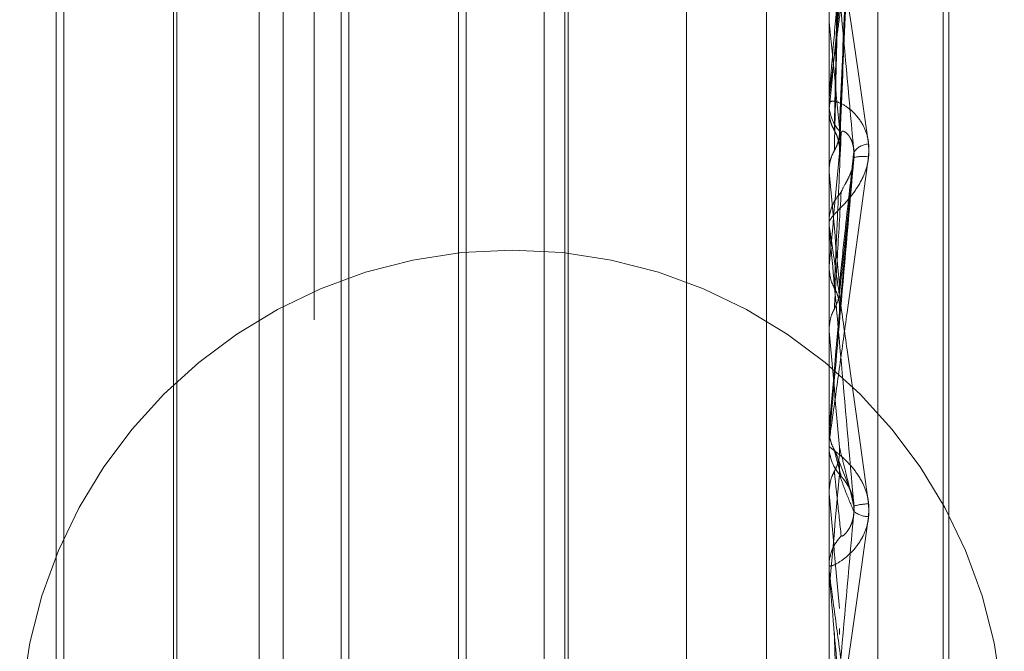
# Model space of a CAD drawing. Units: inches. Extents: x 0 to 23.4, y 0 to 16.5.
# Drawn here: x 11.7 to 11.7, y 9.9 to 9.9 of the extents above; entities that cross this region are included whole.
import ezdxf

# ---------------------------------------------------------------- set-up
doc = ezdxf.new("R2010")
doc.units = ezdxf.units.IN
doc.header["$MEASUREMENT"] = 0
doc.linetypes.add('HIDDEN', pattern=[0.07500000000000001, 0.05, -0.025])

msp = doc.modelspace()

# ---------------------------------------------------------------- linework, layer by layer
at = {"color": 7, "linetype": 'HIDDEN', "lineweight": 0}
for p, q in [((11.660686419, 5.4702532909), (11.660686419, 10.4198059123)), ((11.6711030857, 10.1156129349), (11.6711030857, 9.7222796016)), ((11.6725433744, 9.932648809), (11.6725433744, 9.8047038236)), ((11.6736665608, 9.8047442837), (11.6736665608, 9.9326892692)), ((11.6751680463, 9.8237609305), (11.6751680463, 9.9121883693)), ((11.6752987352, 9.8237041672), (11.6752987352, 9.9121316061)), ((11.6549283485, 9.8876313076), (11.6549283485, 9.8681632103)), ((11.6594200148, 9.8482612289), (11.6594200148, 9.8876301122)), ((11.6599746733, 9.8482612289), (11.6599746733, 9.8876313076)), ((11.6614900283, 9.8876313076), (11.6614900283, 9.8681632103)), ((11.6659816946, 9.8482612289), (11.6659816946, 9.8876301122)), ((11.6665363531, 9.8482612289), (11.6665363531, 9.8876313076)), ((11.6692625345, 9.8488262993), (11.6692625345, 9.8876447493)), ((11.6725471198, 9.8874081856), (11.6725471198, 9.877120899)), ((11.6664620429, 9.8490932166), (11.6664620429, 9.886798175)), ((11.6641890104, 9.8845262874), (11.6641890104, 9.851367256)), ((11.6547525288, 9.8515420688), (11.6547525288, 9.8843494715)), ((11.657525821, 9.8843504677), (11.657525821, 9.851543065)), ((11.6613142086, 9.8515420688), (11.6613142086, 9.8843494715)), ((11.6640131907, 9.8843504677), (11.6640131907, 9.851543065)), ((11.6574515109, 9.8681150473), (11.6574515109, 9.8832610622)), ((11.6727833828, 9.8745574653), (11.6731185492, 9.8819753079)), ((11.6725471198, 9.8800840584), (11.6725471198, 9.8736590482)), ((11.6725471198, 9.877120899), (11.6725443112, 9.8771587895)), ((11.6725471198, 9.8757011225), (11.6725471198, 9.8751005113)), ((11.6725471198, 9.8754224812), (11.6725471198, 9.8725216914)), ((11.6725433744, 9.8753380744), (11.6725433744, 9.8752333268)), ((11.6725471198, 9.8751005113), (11.6725443112, 9.8750605739)), ((11.6727792955, 9.8708717719), (11.6731131974, 9.8739437452)), ((11.6725443112, 9.8737000414), (11.6725433744, 9.8737000023)), ((11.6725471198, 9.8736590482), (11.6725443112, 9.8737000414)), ((11.6725433744, 9.8724065397), (11.6725433744, 9.8725123251)), ((11.6725471198, 9.8723212399), (11.6725471198, 9.8699907227)), ((11.6725443112, 9.8714583984), (11.6725433744, 9.8714584386)), ((11.6725471198, 9.8715005532), (11.6725443112, 9.8714583984)), ((11.6725443112, 9.8700333369), (11.6725433744, 9.8700332963)), ((11.6725471198, 9.8699907227), (11.6725443112, 9.8700333369)), ((11.6549283485, 9.8681632103), (11.6549283485, 9.8482612289)), ((11.6614900283, 9.8681632103), (11.6614900283, 9.8482612289)), ((11.6574515109, 9.8526314743), (11.6574515109, 9.8681150473)), ((11.6725433744, 9.8677293263), (11.6725443112, 9.8677292854)), ((11.6725471198, 9.867772134), (11.6725443112, 9.8677292854)), ((11.6725471198, 9.8675298818), (11.6725471198, 9.867772134)), ((11.6725433744, 9.8674441038), (11.6725433744, 9.8673377018)), ((11.6730402741, 9.8663081733), (11.6727502392, 9.8670421103)), ((11.6725433744, 9.8662911596), (11.6725443112, 9.8662912004)), ((11.6725471198, 9.8662485053), (11.6725443112, 9.8662912004)), ((11.6725471198, 9.8644002986), (11.6725471198, 9.8662485053)), ((11.6725433744, 9.864485778), (11.6725433744, 9.8645918331)), ((11.6725433744, 9.8640080547), (11.6725443112, 9.8640080147)), ((11.6725471198, 9.8640500085), (11.6725443112, 9.8640080147)), ((11.6725471198, 9.8626273435), (11.6725471198, 9.8640500085))]:
    msp.add_line(p, q, dxfattribs=at)
at = {"color": 7, "linetype": 'HIDDEN', "lineweight": 0, "flags": 128}
msp.add_lwpolyline([(11.6727804665, 9.8704412176), (11.6727514507, 9.8701091057), (11.6727223743, 9.8697763645), (11.6726932459, 9.8694430909), (11.6726640739, 9.8691093819), (11.6726348668, 9.8687753344), (11.6726056331, 9.8684410458), (11.6725763812, 9.8681066132), (11.6725471198, 9.867772134)], dxfattribs=at)
at = {"color": 7, "linetype": 'HIDDEN', "lineweight": 0}
msp.add_circle((11.6652435378, 9.8605296016), 0.011333333333333, dxfattribs=at)
for centre, radius, start, end in [((12.1335015358, 9.8318489497), 0.4629791261251469, 174.3388974124, 174.6396055381), ((11.3048920398, 9.8408047828), 0.3694443370286453, 5.26026887, 5.6412444619), ((11.6735057276, 9.875234526), 0.0009623539214756, 180.0713973567, 224.648084424), ((11.6734778555, 9.8738642091), 0.0004429195041227, 93.6971219481, 145.3890971049), ((12.8186651234, 9.7695737182), 1.150641368086375, 174.7884038602, 174.9179280993), ((11.6733262856, 9.8731412669), 0.0008778218950033, 81.9446125216, 104.0404365534), ((10.9607990789, 9.8086113301), 0.7147142641652913, 5.0121019485, 5.221840924), ((11.6735180688, 9.8725118061), 0.0009746945132956, 135.6506286468, 179.9694924469), ((11.6735166006, 9.8724065404), 0.0009732262195857, 180.0000430215, 185.0282609998), ((9.5572693491, 9.683927002), 2.123445256058516, 4.9545282411, 5.0269038597), ((11.6735273786, 9.8673377152), 0.0009840041465419, 180.0007786501, 224.127984951), ((10.5778962036, 9.9617385713), 1.099001220973881, 354.9003338332, 355.0390775989), ((14.2507513637, 10.0926428142), 2.588125094837288, 185.0183192496, 185.077031959), ((11.6735606192, 9.8642031281), 0.0018188388528121, 93.5090488673, 104.2365405893), ((11.6734640686, 9.8662844275), 0.0005645465792276, 231.5894397481, 268.5004652593), ((11.6735232147, 9.8645915944), 0.0009798402773054, 135.7734110013, 179.9860405553), ((11.6735206921, 9.8644857785), 0.0009773176381584, 180.0000268905, 185.0177181231)]:
    msp.add_arc(centre, radius, start, end, dxfattribs=at)
for points, knots in [([(11.67266382083118, 9.874617854612081), (11.67266838339578, 9.874843730875016), (11.67269119622382, 9.87597311243991), (11.67274306145146, 9.878503323464521), (11.67279161799761, 9.88081971025957), (11.67282107386102, 9.882224900258647)], [0, 0, 0, 0, 0.0895371415798504, 0.4476858070866557, 1, 1, 1, 1]), ([(11.67254337441777, 9.875338074413664), (11.67254370582129, 9.875345957592462), (11.67254442156438, 9.875362983153334), (11.67254977552944, 9.875416875647714), (11.67255703459757, 9.875482539499624), (11.67257083022883, 9.87560062790078), (11.67259469492342, 9.875793629026031), (11.67264155471017, 9.876160254610983), (11.67270638243038, 9.876654175467198), (11.67278819436896, 9.877267767411402), (11.67287232451349, 9.877892284506958), (11.67296972162145, 9.878609887841396), (11.67307984751527, 9.879415394517368), (11.67320262684288, 9.880307093516741), (11.67332589967483, 9.881197151871598), (11.6734081423959, 9.88178663824418), (11.67344929507283, 9.882081605895184)], [0, 0, 0, 0, 0.0131926226734929, 0.0284925416706998, 0.041211036707265, 0.0541804458633531, 0.0933182839466606, 0.1337842497436076, 0.2202319121187614, 0.3079185321408862, 0.3975104578469652, 0.4873679763436342, 0.6148439110166344, 0.7426450260413153, 0.87122451735323, 1, 1, 1, 1]), ([(11.67278046646372, 9.874675473180664), (11.67278958931369, 9.8748864729059), (11.67283520362696, 9.875941472998512), (11.67294483949003, 9.878411624546978), (11.67304821045325, 9.880639330574734), (11.67311332020306, 9.882042484590102)], [0, 0, 0, 0, 0.0846963374231418, 0.4234822757476794, 1, 1, 1, 1]), ([(11.67311332020308, 9.88192512678935), (11.67306228725696, 9.881357154045755), (11.67295998432308, 9.880218570396172), (11.67282273375218, 9.878667711787417), (11.67270257212601, 9.877291703318498), (11.67262662406212, 9.876409372109167), (11.67258007115814, 9.87585207614614), (11.67256510979113, 9.875669098718399), (11.67255588041869, 9.875551587049026), (11.67255138176312, 9.87549215636277), (11.67254784396548, 9.87544211138068), (11.67254734208998, 9.875428507010716), (11.67254711979367, 9.875422481210924)], [0, 0, 0, 0, 0.2629366689139451, 0.5270946457887279, 0.70501552930491, 0.8846453703052846, 0.921591065211216, 0.9590297918265487, 0.9694636115538938, 0.9800680666652478, 0.9911715250303494, 0.9999999999999999, 0.9999999999999999, 0.9999999999999999, 0.9999999999999999]), ([(11.67278046646373, 9.874091232927038), (11.67278958931371, 9.87430940765439), (11.67283520362697, 9.875400282807437), (11.67294483949, 9.877997242400154), (11.67304821045325, 9.880407187048585), (11.67311332020308, 9.88192512678935)], [0, 0, 0, 0, 0.0846963374241726, 0.4234822757471438, 1, 1, 1, 1]), ([(11.67266382083117, 9.874150564378844), (11.67266838339576, 9.87435382944666), (11.67269119622379, 9.87537015501091), (11.67274306145151, 9.87763273110957), (11.67279161799763, 9.879679810385543), (11.67282107386102, 9.88092163033205)], [0, 0, 0, 0, 0.0895371415797953, 0.4476858070870761, 1, 1, 1, 1]), ([(11.67254337441777, 9.880166095483064), (11.67254370740292, 9.880172949406994), (11.67254442656193, 9.880187752052233), (11.67255142251883, 9.880174842684308), (11.6725757595695, 9.880074181151027), (11.67265514402204, 9.879629739305514), (11.67278884189204, 9.878795094301978), (11.67298162700691, 9.877533699180448), (11.67320310203527, 9.876033385384847), (11.67336700613966, 9.874883508640682), (11.67344929507282, 9.874306206864755)], [0, 0, 0, 0, 0.0132025401096068, 0.0285139606797236, 0.0541642800156947, 0.1335656119358359, 0.3075826695246379, 0.4871063898412487, 0.7424990169524636, 1, 1, 1, 1]), ([(11.67311332020307, 9.874115787581232), (11.67301093216637, 9.875248197833411), (11.67283914732603, 9.877148135762113), (11.67265296560804, 9.879112326344803), (11.67256894061724, 9.879929873221295), (11.67255256951802, 9.880065808656834), (11.67254784609814, 9.880094937123102), (11.67254734274463, 9.880087397828214), (11.67254711979366, 9.88008405843935)], [0, 0, 0, 0, 0.5273188798732507, 0.8847263069751117, 0.9590362595938352, 0.9800473728086363, 0.9911623590746639, 1, 1, 1, 1]), ([(11.67254359799634, 9.875041054149817), (11.67254355933921, 9.875276397453659), (11.67254343102644, 9.876057561146817), (11.6725433978746, 9.876838126447335), (11.67254337471049, 9.877383528723383)], [0, 0, 0, 0, 0.3012727113455593, 1, 1, 1, 1]), ([(11.67254359799632, 9.87372180649176), (11.67254355933919, 9.873915443451587), (11.67254343102642, 9.874558173285834), (11.67254339787459, 9.875201515563017), (11.67254337471049, 9.87565103636803)], [0, 0, 0, 0, 0.3012727113454348, 1, 1, 1, 1]), ([(11.67344929507281, 9.874010427336668), (11.67345661398742, 9.874134827937667), (11.67346487552943, 9.874275250506638), (11.67341888747651, 9.874521654343967), (11.6733643027446, 9.874667999559628), (11.67323405595762, 9.874896157609628), (11.6730455636764, 9.875106992292732), (11.67278818208904, 9.875264898179369), (11.67258497548704, 9.875312890266427), (11.67255741996917, 9.875260189399189), (11.67254337441777, 9.875233326803347)], [0, 0, 0, 0, 0.1194461009619536, 0.1348299623627038, 0.2536738278709229, 0.2817546550378588, 0.437165209549417, 0.6109336935281906, 0.8016857882156612, 1, 1, 1, 1]), ([(11.67254359799634, 9.875041054149817), (11.67254707637813, 9.874993380452834), (11.6725541215324, 9.874896821601608), (11.67259429810101, 9.874753160104127), (11.67264049054846, 9.874663260127306), (11.67266382083118, 9.874617854612072)], [0, 0, 0, 0, 0.3255400288560585, 0.6593524984240627, 1, 1, 1, 1]), ([(11.67266382083117, 9.87415056437885), (11.67268179656205, 9.874184550014908), (11.67272417834233, 9.874264678704511), (11.67276667513506, 9.874402005659011), (11.67278734614477, 9.874544808645048), (11.67278251820309, 9.874636504866498), (11.67278046646372, 9.874675473180664)], [0, 0, 0, 0, 0.2088805402916554, 0.4924822930772272, 0.7843192539932493, 1, 1, 1, 1]), ([(11.67266382083118, 9.874617854612072), (11.67268179656207, 9.874583945147728), (11.67272417834236, 9.874503996049851), (11.67276667513507, 9.874366539181768), (11.67278734614479, 9.874223101085647), (11.67278251820311, 9.874130560199804), (11.67278046646373, 9.874091232927038)], [0, 0, 0, 0, 0.2088805402640337, 0.4924822930936789, 0.784319254006454, 1, 1, 1, 1]), ([(11.67266382083118, 9.87099229216591), (11.67266838339577, 9.871097498639877), (11.67269119622379, 9.871623531126252), (11.67274306145147, 9.87280642172751), (11.67279161799762, 9.873896784528686), (11.67282107386102, 9.87455823144543)], [0, 0, 0, 0, 0.0895371415814018, 0.4476858070878874, 0.9999999999999999, 0.9999999999999999, 0.9999999999999999, 0.9999999999999999]), ([(11.67282107386106, 9.874558231445391), (11.67282567249954, 9.87457403847528), (11.67283501311721, 9.87460614524412), (11.67289390243903, 9.874597670368376), (11.67296124905884, 9.874545192736344), (11.67301441216362, 9.874475356913477), (11.67305887665476, 9.87439446432622), (11.67310053987638, 9.874272531665166), (11.67312054883015, 9.874126048730853), (11.67311536339614, 9.874030508772188), (11.67311332020306, 9.873992863595069)], [0, 0, 0, 0, 0.2088827428238402, 0.4242764127986212, 0.5770481382108936, 0.6532316688184672, 0.7317647867846647, 0.8327081122808063, 0.9340827353068191, 1, 1, 1, 1]), ([(11.67344929507282, 9.874306206864755), (11.67345661398742, 9.874183665105933), (11.67346487552942, 9.87404534078561), (11.67341888747653, 9.87378711224233), (11.67336430274462, 9.87362642305647), (11.67323405595759, 9.873360007912124), (11.67304556367642, 9.873087165857372), (11.67278818208903, 9.872808556409366), (11.67258497548704, 9.872606140964422), (11.67255741996917, 9.872543999639905), (11.67254337441777, 9.872512325070337)], [0, 0, 0, 0, 0.1194461009576945, 0.1348299623670756, 0.2536738278712355, 0.2817546550313382, 0.4371652095504507, 0.6109336935294296, 0.8016857882204358, 1, 1, 1, 1]), ([(11.67254359799632, 9.87372180649176), (11.67254707637811, 9.873770502907101), (11.67255412153238, 9.87386913318379), (11.67259429810099, 9.874014622080852), (11.67264049054844, 9.874104945165694), (11.67266382083117, 9.87415056437885)], [0, 0, 0, 0, 0.3255400288430995, 0.6593524984107542, 1, 1, 1, 1]), ([(11.67278046646372, 9.871053167940914), (11.67278958931369, 9.87114278215469), (11.67283520362695, 9.871590853846376), (11.67294483949004, 9.872626851271), (11.67304821045326, 9.873540384801307), (11.67311332020307, 9.874115787581232)], [0, 0, 0, 0, 0.0846963374246267, 0.4234822757484235, 0.9999999999999999, 0.9999999999999999, 0.9999999999999999, 0.9999999999999999]), ([(11.67282107386106, 9.873193148482217), (11.67283752494626, 9.873234803984653), (11.67285992366747, 9.873291519391206), (11.67297317704006, 9.873486777193474), (11.67304753038334, 9.873646939795853), (11.67310057063617, 9.873830775307898), (11.67312054417455, 9.873986788899098), (11.67311536208022, 9.87407932571776), (11.67311332020307, 9.874115787581232)], [0, 0, 0, 0, 0.4235571565777738, 0.5766877106288586, 0.7311347586877437, 0.8323151788285978, 0.9339279095147616, 0.9999999999999999, 0.9999999999999999, 0.9999999999999999, 0.9999999999999999]), ([(11.67254337441777, 9.867444103833796), (11.67254370740293, 9.86744612673871), (11.67254442656194, 9.867450495673074), (11.67255142251884, 9.867499191499107), (11.67257575956951, 9.867671070384164), (11.67265514402204, 9.86823810490289), (11.67278884189207, 9.869201390640336), (11.67298162700691, 9.87059825304074), (11.67320310203527, 9.872210401141372), (11.67336700613965, 9.873408776547723), (11.67344929507281, 9.874010427336668)], [0, 0, 0, 0, 0.0132025401076999, 0.0285139606763467, 0.0541642800108978, 0.1335656119368489, 0.3075826695232783, 0.4871063898418652, 0.7424990169520157, 1, 1, 1, 1]), ([(11.67311332020306, 9.873992863595069), (11.67301093216636, 9.872822135715717), (11.67283914732602, 9.870857909148633), (11.67265296560804, 9.868732646490324), (11.67256894061725, 9.867776099991225), (11.67255256951802, 9.867590610711853), (11.67254784609814, 9.867537473511037), (11.67254734274463, 9.867532212223832), (11.67254711979366, 9.867529881835623)], [0, 0, 0, 0, 0.5273188798745846, 0.8847263069789001, 0.959036259599463, 0.9800473728140585, 0.9911623590800009, 1, 1, 1, 1]), ([(11.67278046646372, 9.870441217645416), (11.67278958931369, 9.870538347165848), (11.67283520362696, 9.871023995443046), (11.67294483949001, 9.872192815314682), (11.67304821045325, 9.873297230895796), (11.67311332020306, 9.873992863595069)], [0, 0, 0, 0, 0.0846963374241366, 0.4234822757481372, 1, 1, 1, 1]), ([(11.67266382083117, 9.870502838735511), (11.67266838339577, 9.870584361583681), (11.67269119622378, 9.870991975914844), (11.67274306145149, 9.871894537882575), (11.67279161799762, 9.872702820127232), (11.67282107386102, 9.873193148482173)], [0, 0, 0, 0, 0.089537141579659, 0.4476858070860841, 0.9999999999999999, 0.9999999999999999, 0.9999999999999999, 0.9999999999999999]), ([(11.67254359799633, 9.871437265420306), (11.67254355933919, 9.871552437260426), (11.67254343102642, 9.871934721602202), (11.67254339787459, 9.872316374868523), (11.6725433747105, 9.872583046420534)], [0, 0, 0, 0, 0.3012727112708154, 1, 1, 1, 1]), ([(11.67254337441777, 9.872406539676604), (11.67254370740292, 9.87240749331016), (11.67254442656193, 9.872409552903955), (11.67255142251883, 9.872372486335472), (11.6725757595695, 9.872223065266013), (11.67265514402204, 9.871692211206222), (11.67278884189204, 9.870763525224659), (11.67298162700692, 9.869399603422087), (11.67320310203526, 9.867810454719205), (11.67336700613965, 9.866617490816783), (11.67344929507282, 9.86601855690236)], [0, 0, 0, 0, 0.0132025401103663, 0.0285139606821813, 0.0541642800165041, 0.1335656119397789, 0.3075826695279611, 0.4871063898441482, 0.7424990169542222, 1, 1, 1, 1]), ([(11.67311332020306, 9.865966108069756), (11.67301093216636, 9.867134606839072), (11.67283914732603, 9.869095093444683), (11.67265296560804, 9.871185433284598), (11.67256894061724, 9.87210382336858), (11.67255256951802, 9.872274288444114), (11.67254784609814, 9.87231981075885), (11.67254734274463, 9.872320801235832), (11.67254711979366, 9.872321239948981)], [0, 0, 0, 0, 0.5273188798760007, 0.8847263069761222, 0.9590362595977492, 0.980047372812717, 0.99116235907742, 1, 1, 1, 1]), ([(11.67254359799633, 9.871437265420306), (11.67255422117132, 9.871334930601394), (11.6725703498819, 9.87117956003858), (11.67264003411663, 9.871039948549695), (11.67266382083118, 9.87099229216591)], [0, 0, 0, 0, 0.6586499852917445, 1, 1, 1, 1]), ([(11.67266382083117, 9.870502838735511), (11.67268168187579, 9.87053840535343), (11.67274857266251, 9.870671604676588), (11.67278953555692, 9.870862761026919), (11.67278241324082, 9.871012295076271), (11.67278046646372, 9.871053167940914)], [0, 0, 0, 0, 0.2093091831994087, 0.783876656387452, 1, 1, 1, 1]), ([(11.67266382083118, 9.87099229216591), (11.67268179656206, 9.870956751082941), (11.67272417834234, 9.87087295508158), (11.67276667513507, 9.87072901851904), (11.67278734614478, 9.870578971711124), (11.6727825182031, 9.8704823002826), (11.67278046646372, 9.870441217645416)], [0, 0, 0, 0, 0.2088805402952157, 0.4924822930907655, 0.7843192540265622, 0.9999999999999999, 0.9999999999999999, 0.9999999999999999, 0.9999999999999999]), ([(11.67254359799633, 9.87005544691471), (11.67254355933919, 9.870126934312708), (11.67254343102642, 9.870364218989765), (11.67254339787458, 9.870602140855896), (11.67254337471048, 9.870768383356351)], [0, 0, 0, 0, 0.3012727112620536, 1, 1, 1, 1]), ([(11.67254359799633, 9.87005544691471), (11.67255422117131, 9.870158611887527), (11.67257034988189, 9.870315242837373), (11.67264003411662, 9.870455098875011), (11.67266382083117, 9.870502838735511)], [0, 0, 0, 0, 0.6586499853167908, 1, 1, 1, 1]), ([(11.67254337441777, 9.867612100520358), (11.67254337446369, 9.867613045642138), (11.67254337477475, 9.86761944836534), (11.67254339182768, 9.867647619226538), (11.67254347372345, 9.867678457709207), (11.67254358168477, 9.86770351684693), (11.67254359799633, 9.867707302957964)], [0, 0, 0, 0, 0.0294261414242664, 0.1993472610463847, 0.8790317447310396, 1, 1, 1, 1]), ([(11.67254359799633, 9.867707302957964), (11.67254707637812, 9.867656296885803), (11.67255412153239, 9.867552988603771), (11.67259429810099, 9.867400039469548), (11.67264049054845, 9.867304760663998), (11.67266382083117, 9.86725663847966)], [0, 0, 0, 0, 0.3255400288725281, 0.6593524984608519, 1, 1, 1, 1]), ([(11.67344929507282, 9.86572007426931), (11.67345661398742, 9.865844363097175), (11.67346487552943, 9.865984659497377), (11.67341888747652, 9.866241258336307), (11.67336430274462, 9.866398576418522), (11.6732340559576, 9.866654518436231), (11.67304556367641, 9.866908932799843), (11.67278818208903, 9.867149363278559), (11.67258497548704, 9.867301526426584), (11.67255741996917, 9.867325488112618), (11.67254337441777, 9.86733770182221)], [0, 0, 0, 0, 0.1194461009661627, 0.1348299623677947, 0.2536738278694032, 0.2817546550319927, 0.4371652095494059, 0.6109336935295571, 0.8016857882183368, 1, 1, 1, 1]), ([(11.67254433005832, 9.867337779604172), (11.67254568822102, 9.867264973758077), (11.67254729087309, 9.867179061782414), (11.67257471683633, 9.867098903464967), (11.67257890074928, 9.867086675073212)], [0, 0, 0, 0, 0.847447000610537, 1, 1, 1, 1]), ([(11.67266382083118, 9.866762711974346), (11.6726816818758, 9.866798581809688), (11.67274857266252, 9.866932916702039), (11.67278953555693, 9.867125937774519), (11.67278241324082, 9.867277220431827), (11.67278046646373, 9.867318571251927)], [0, 0, 0, 0, 0.209309183204215, 0.783876656439414, 1, 1, 1, 1]), ([(11.67266382083117, 9.86725663847966), (11.67266838339577, 9.867237372728564), (11.67269119622381, 9.86714104395175), (11.67274306145144, 9.866933861381373), (11.6727916179976, 9.866758791636137), (11.67282107386102, 9.866652589055604)], [0, 0, 0, 0, 0.0895371415808554, 0.447685807086881, 1, 1, 1, 1]), ([(11.67266382083117, 9.86725663847966), (11.67268179656205, 9.86722075032541), (11.67272417834234, 9.867136136026378), (11.67276667513506, 9.866990922011793), (11.67278734614478, 9.866839689574647), (11.6727825182031, 9.866742381560751), (11.67278046646372, 9.86670102839269)], [0, 0, 0, 0, 0.2088805402969479, 0.4924822930940099, 0.7843192540018019, 1, 1, 1, 1]), ([(11.67278046646373, 9.867318571251927), (11.6727895893137, 9.867283561063086), (11.67283520362697, 9.867108509875562), (11.67294483948999, 9.86667290953004), (11.67304821045324, 9.866239253080936), (11.67311332020306, 9.865966108069756)], [0, 0, 0, 0, 0.0846963374235674, 0.4234822757478213, 1, 1, 1, 1]), ([(11.67254359799633, 9.866312856125912), (11.67255422117132, 9.866416406266762), (11.6725703498819, 9.866573622000702), (11.67264003411663, 9.866714591897875), (11.67266382083118, 9.866762711974346)], [0, 0, 0, 0, 0.6586499853019465, 1, 1, 1, 1]), ([(11.67266382083118, 9.866762711974346), (11.67266838339578, 9.866719546154737), (11.67269119622381, 9.866503717008877), (11.67274306145146, 9.866013643904465), (11.67279161799761, 9.865553915691557), (11.67282107386102, 9.865275030710665)], [0, 0, 0, 0, 0.0895371415804286, 0.4476858070864326, 1, 1, 1, 1]), ([(11.67278046646372, 9.86670102839269), (11.6727895893137, 9.86667360219226), (11.67283520362698, 9.866536470999504), (11.67294483948998, 9.866234906954618), (11.67304821045323, 9.865993877011773), (11.67311332020307, 9.865842060691344)], [0, 0, 0, 0, 0.0846963374233368, 0.4234822757475815, 0.9999999999999999, 0.9999999999999999, 0.9999999999999999, 0.9999999999999999]), ([(11.67282107386106, 9.866652589055562), (11.67282567249954, 9.866645763818028), (11.67283501311721, 9.866631900598605), (11.67289390243903, 9.866561813866648), (11.67296124905885, 9.86646475160252), (11.67301441216361, 9.866367332752864), (11.67305887665476, 9.866266325121309), (11.67310053987639, 9.866127874883203), (11.67312054883015, 9.8659736507323), (11.67311536339614, 9.865879255010135), (11.67311332020307, 9.865842060691344)], [0, 0, 0, 0, 0.2088827428298553, 0.4242764128044769, 0.5770481381977504, 0.6532316688215376, 0.7317647867922257, 0.832708112286327, 0.9340827353123654, 1, 1, 1, 1]), ([(11.67254359799633, 9.866312856125912), (11.6725435593392, 9.866259610221258), (11.67254343102644, 9.866082873654575), (11.67254339787459, 9.86590677599343), (11.67254337471049, 9.865783731752138)], [0, 0, 0, 0, 0.301272711439963, 1, 1, 1, 1]), ([(11.67344929507282, 9.86601855690236), (11.67345661398741, 9.865893646584343), (11.67346487552941, 9.865752648650188), (11.67341888747653, 9.86550000331442), (11.67336430274462, 9.865347481032773), (11.67323405595759, 9.865104329992159), (11.67304556367642, 9.864870647335678), (11.67278818208903, 9.864670573201794), (11.67258497548703, 9.864570040363807), (11.67255741996917, 9.864584475316994), (11.67254337441777, 9.864591833076624)], [0, 0, 0, 0, 0.1194461009565283, 0.1348299623682072, 0.2536738278722666, 0.2817546550348645, 0.4371652095543183, 0.6109336935280753, 0.8016857882191408, 1, 1, 1, 1]), ([(11.67282107386105, 9.865275030710698), (11.67283752494626, 9.865270468966106), (11.67285992366747, 9.865264257993145), (11.67297317704005, 9.865389022411467), (11.67304753038334, 9.865516106802385), (11.67310057063617, 9.865682082654024), (11.67312054417454, 9.865833118019054), (11.67311536208022, 9.865928518034016), (11.67311332020306, 9.865966108069747)], [0, 0, 0, 0, 0.423557156580109, 0.5766877106342326, 0.731134758691222, 0.8323151788301659, 0.933927909527188, 1, 1, 1, 1]), ([(11.67254337441776, 9.859568282784869), (11.67254370740292, 9.859564361249117), (11.67254442656193, 9.859555891779202), (11.67255142251883, 9.859580993409502), (11.6725757595695, 9.859706603483037), (11.67265514402204, 9.86019646958734), (11.67278884189206, 9.86108214548893), (11.6729816270069, 9.862400774806646), (11.67320310203528, 9.863952532535015), (11.67336700613966, 9.86512928126768), (11.67344929507282, 9.86572007426931)], [0, 0, 0, 0, 0.0132025401109965, 0.0285139606785691, 0.0541642800184742, 0.1335656119394194, 0.3075826695273013, 0.4871063898454638, 0.7424990169550264, 1, 1, 1, 1]), ([(11.67311332020307, 9.865842060691344), (11.67301093216637, 9.864686373137868), (11.67283914732602, 9.862747380964016), (11.67265296560803, 9.860710894383848), (11.67256894061724, 9.859838977797754), (11.67255256951802, 9.859685080684185), (11.67254784609813, 9.859647585512638), (11.67254734274463, 9.85965087481581), (11.67254711979366, 9.859652331750782)], [0, 0, 0, 0, 0.5273188798732787, 0.8847263069722107, 0.9590362595939289, 0.9800473728088783, 0.9911623590748081, 1, 1, 1, 1]), ([(11.67254337441777, 9.86448577804025), (11.67254370740292, 9.864480796916617), (11.67254442656193, 9.864470039019862), (11.67255142251883, 9.864410154933221), (11.6725757595695, 9.864217374794324), (11.67265514402205, 9.863619294969107), (11.67278884189204, 9.862630133140556), (11.67298162700691, 9.861212980344549), (11.67320310203525, 9.859592432708997), (11.67336700613964, 9.858399498471979), (11.67344929507281, 9.857800579451231)], [0, 0, 0, 0, 0.013202540106924, 0.0285139606778657, 0.0541642800162916, 0.1335656119408654, 0.3075826695262541, 0.4871063898437993, 0.7424990169533299, 1, 1, 1, 1]), ([(11.67311332020305, 9.857887996707033), (11.67301093216635, 9.859050351403447), (11.67283914732602, 9.861000529592024), (11.67265296560804, 9.863141468361109), (11.67256894061724, 9.864127508642007), (11.67255256951802, 9.864326342305628), (11.67254784609814, 9.864386613173762), (11.67254734274463, 9.86439609762419), (11.67254711979366, 9.864400298583112)], [0, 0, 0, 0, 0.5273188798738566, 0.8847263069773486, 0.9590362595982347, 0.9800473728130946, 0.9911623590774715, 1, 1, 1, 1]), ([(11.67254359799633, 9.863985977324418), (11.6725435593392, 9.863852812163346), (11.67254343102644, 9.86341080345847), (11.67254339787459, 9.862968167095492), (11.67254337471049, 9.862658884989843)], [0, 0, 0, 0, 0.3012727116056426, 1, 1, 1, 1]), ([(11.67266382083117, 9.86306536202128), (11.67266838339577, 9.86289906765908), (11.67269119622382, 9.862067595663866), (11.67274306145147, 9.860202600006195), (11.67279161799761, 9.858491477111125), (11.67282107386101, 9.857453458424228)], [0, 0, 0, 0, 0.0895371415816832, 0.4476858070870532, 1, 1, 1, 1]), ([(11.67278103210369, 9.863144065064285), (11.67278186598176, 9.863138114007155), (11.67278828414573, 9.863092310116032), (11.67278410373544, 9.86304607413669), (11.67278046646373, 9.863005845353412)], [0, 0, 0, 0, 0.1299247068848164, 1, 1, 1, 1]), ([(11.67254359799632, 9.862629301107628), (11.67254355933919, 9.862453246346051), (11.67254343102644, 9.861868876255667), (11.6725433978746, 9.861285123695554), (11.6725433747105, 9.860877239851993)], [0, 0, 0, 0, 0.3012727113739027, 1, 1, 1, 1])]:
    msp.add_open_spline(points, degree=3, knots=knots, dxfattribs=at)

doc.saveas('drawing.dxf')
